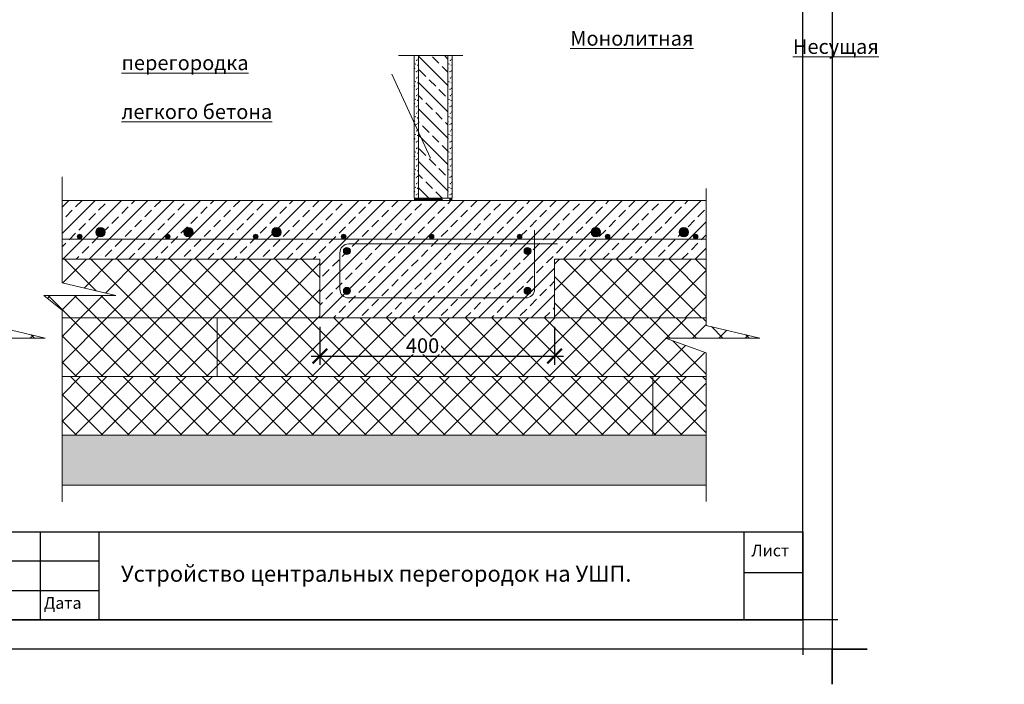
# Model space of a CAD drawing. Units: millimetres. Extents: x 27049 to 53971, y -30931 to 21984.
# Drawn here: x 42749 to 44427, y -13010 to -11878 of the extents above; entities that cross this region are included whole.
import ezdxf

# ---------------------------------------------------------------- set-up
doc = ezdxf.new("R2010")
doc.units = ezdxf.units.MM
doc.linetypes.add('ACAD_ISO02W100', pattern=[15, 12, -3])
doc.layers.get('0').update_dxf_attribs({"lineweight": 15})
for name, color, linetype, lineweight in [('_Рамка', 7, 'Continuous', 25), ('_Рамка_Текст', 250, 'Continuous', 25), ('Арматура', 7, 'Continuous', 15), ('Гидроизоляция', 5, 'Continuous', 15), ('Текст', 7, 'Continuous', 9), ('Теплый пол', 1, 'Continuous', 15), ('тонкая', 251, 'Continuous', 15), ('тонкая Железобетон', 7, 'Continuous', 15), ('тонкая Пенополистирол', 252, 'Continuous', 15), ('Штрих Железобетон', 7, 'Continuous', 15), ('Штрих Пенополистирол', 252, 'Continuous', 15), ('Штрих Песок', 7, 'Continuous', 15), ('Штрих штукатурка', 7, 'Continuous', 15)]:
    doc.layers.add(name, color=color, linetype=linetype, lineweight=lineweight)
doc.layers.add('Рамка НВ', color=70, linetype='Continuous', lineweight=30, plot=False)
doc.styles.add('Arial', font='ariali.ttf')
doc.styles.add('Arial25', font='ariali.ttf', dxfattribs={"height": 25})
doc.styles.add('SPDS', font='ariali.ttf')
doc.dimstyles.new('mma_1_10', dxfattribs={"dimtxt": 25, "dimasz": 25, "dimexe": 15, "dimexo": 15, "dimgap": 5, "dimtad": 1, "dimdec": 0, "dimrnd": 10, "dimzin": 0, "dimdsep": 46, "dimtxsty": 'SPDS', "dimblk": 'ARCHTICK', "dimcen": 0, "dimdle": 15, "dimclrt": 256, "dimadec": 0, "dimazin": 0, "dimtfac": 1, "dimtdec": 0, "dimtofl": 0, "dimtmove": 0, "dimatfit": 3, "dimldrblk": 'ARCHTICK', "dimfxl": 1, "dimtolj": 1, "dimtzin": 0, "dimarcsym": 0})
pattern_1 = [(45, (452118.934, 33314.974), (-22.4506403, 22.4506403), []), (135, (452118.934, 33314.974), (-22.4506403, -22.4506403), [])]
pattern_2 = [(45, (452118.934, 33214.974), (-22.4506403, 22.4506403), []), (135, (452118.934, 33214.974), (-22.4506403, -22.4506403), [])]

# ---------------------------------------------------------------- blocks, each defined once
blk = doc.blocks.new('_ARCHTICK')
at = {"color": 0, "linetype": 'ByBlock', "const_width": 0.15}
blk.add_lwpolyline([(-0.5, -0.5), (0.5, 0.5)], dxfattribs=at)
blk = doc.blocks.new('*D75')
at = {"layer": 'Defpoints', "color": 0, "transparency": 16777216}
for p in [(43260.3, -12385.8), (43660.3, -12385.8), (43660.3, -12450.9)]:
    blk.add_point(p, dxfattribs=at)
at = {"layer": 'Текст', "color": 0, "lineweight": -2, "transparency": 16777216}
for p, q in [((43260.3, -12400.8), (43260.3, -12465.9)), ((43660.3, -12400.8), (43660.3, -12465.9)), ((43245.3, -12450.9), (43675.3, -12450.9))]:
    blk.add_line(p, q, dxfattribs=at)
at = {"layer": 'Текст', "color": 0, "lineweight": -2, "transparency": 16777216, "xscale": 25, "yscale": 25, "zscale": 25, "rotation": 180}
blk.add_blockref('_ARCHTICK', (43260.3, -12450.9), dxfattribs=at)
at = {"layer": 'Текст', "color": 0, "lineweight": -2, "transparency": 16777216, "xscale": 25, "yscale": 25, "zscale": 25}
blk.add_blockref('_ARCHTICK', (43660.3, -12450.9), dxfattribs=at)
at = {"layer": 'Текст', "transparency": 16777216, "insert": (43435.3, -12433.1), "char_height": 25, "attachment_point": 5, "style": 'SPDS', "bg_fill": 3, "box_fill_scale": 1.1, "bg_fill_color": 256, "bg_fill_true_color": 13158600, "bg_fill_transparency": 0}
blk.add_mtext('\\A1;400', dxfattribs=at)

msp = doc.modelspace()

# ---------------------------------------------------------------- hatches: boundary and pattern name
at = {"layer": 'Арматура', "ltscale": 15, "transparency": 33554687}
for points in [[(42846.8, -12247.3, -1), (42854.8, -12247.3, -1)], [(42996.8, -12247.3, -1), (43004.8, -12247.3, -1)], [(43146.8, -12247.3, -1), (43154.8, -12247.3, -1)], [(43296.8, -12247.3, -1), (43304.8, -12247.3, -1)], [(43446.8, -12247.3, -1), (43454.8, -12247.3, -1)], [(43596.8, -12247.3, -1), (43604.8, -12247.3, -1)], [(43746.8, -12247.3, -1), (43754.8, -12247.3, -1)], [(43896.8, -12247.3, -1), (43904.8, -12247.3, -1)], [(43312.3, -12271.8, 1), (43300.3, -12271.8, 1)], [(43608.3, -12271.8, -1), (43620.3, -12271.8, -1)], [(43312.3, -12339.8, -1), (43300.3, -12339.8, -1)], [(43608.3, -12339.8, 1), (43620.3, -12339.8, 1)]]:
    msp.add_hatch(color=256, dxfattribs=at).paths.add_polyline_path(points)
at = {"layer": 'Теплый пол', "ltscale": 100, "transparency": 33554687}
for points in [[(42894.1, -12239.8, 1), (42878.1, -12239.8, 1)], [(43044.1, -12239.8, 1), (43028.1, -12239.8, 1)], [(43194.1, -12239.8, 1), (43178.1, -12239.8, 1)], [(43738.5, -12239.8, 1), (43722.5, -12239.8, 1)], [(43888.5, -12239.8, 1), (43872.5, -12239.8, 1)]]:
    msp.add_hatch(color=256, dxfattribs=at).paths.add_polyline_path(points)
at = {"layer": 'Штрих Железобетон', "transparency": 33554687}
h = msp.add_hatch(dxfattribs=at)
h.set_pattern_fill('ANSI33', color=256, scale=5, angle=90, style=0)
h.set_pattern_definition([(135, (436186.69, 45437.53), (-22.4506403, -22.4506403), []), (135, (436186.69, 45459.98), (-22.4506403, -22.4506403), [15.875, -7.9375])])
h.paths.add_polyline_path([(43428.5, -11938.9), (43428.5, -12181.8), (43478.5, -12181.8), (43478.5, -11938.9)])
h = msp.add_hatch(dxfattribs=at)
h.set_pattern_fill('ANSI33', color=256, scale=5, style=0)
h.set_pattern_definition([(45, (1124.98, -23135.92), (-22.45064, 22.45064), []), (45, (1147.432, -23135.92), (-22.45064, 22.45064), [15.875, -7.9375])])
h.paths.add_polyline_path([(42820.9, -12185.8), (42820.9, -12285.8), (43260.3, -12285.8), (43260.3, -12385.8), (43660.3, -12385.8), (43660.3, -12285.8), (43918.9, -12285.8), (43918.9, -12185.8)])
at = {"layer": 'Штрих Пенополистирол', "transparency": 33554687}
h = msp.add_hatch(dxfattribs=at)
h.set_pattern_fill('ANSI37', color=256, scale=10, style=0)
h.set_pattern_definition(pattern_1)
h.paths.add_polyline_path([(42820.9, -12285.8), (42820.9, -12325.9), (42912.4, -12347.8), (42790, -12347.8), (42820.9, -12372.9), (42820.9, -12385.8), (43260.3, -12385.8), (43260.3, -12285.8)])
h = msp.add_hatch(dxfattribs=at)
h.set_pattern_fill('ANSI37', color=256, scale=10, style=0)
h.set_pattern_definition([(45, (453284.344, 33314.974), (-22.4506403, 22.4506403), []), (135, (453284.344, 33314.974), (-22.4506403, -22.4506403), [])])
h.paths.add_polyline_path([(43918.9, -12385.8), (43918.9, -12285.8), (43660.3, -12285.8), (43660.3, -12385.8)])
h = msp.add_hatch(dxfattribs=at)
h.set_pattern_fill('ANSI37', color=256, scale=10, style=0)
h.set_pattern_definition([(45, (450900.43, 33314.974), (-22.4506403, 22.4506403), []), (135, (450900.43, 33314.974), (-22.4506403, -22.4506403), [])])
h.paths.add_polyline_path([(42748.6, -12410.1), (42700.4, -12398.6), (42700.4, -12385.8), (41866.8, -12385.8), (41866.8, -12485.8), (42700.4, -12485.8), (42700.4, -12445.6), (42631, -12420.5), (42791.9, -12420.5)])
h = msp.add_hatch(dxfattribs=at)
h.set_pattern_fill('ANSI37', color=256, scale=10, style=0)
h.set_pattern_definition(pattern_1)
h.paths.add_polyline_path([(42820.9, -12385.8), (42820.9, -12485.8), (43085.3, -12485.8), (43085.3, -12385.8)])
h = msp.add_hatch(dxfattribs=at)
h.set_pattern_fill('ANSI37', color=256, scale=10, style=0)
h.set_pattern_definition(pattern_1)
h.paths.add_polyline_path([(43967.1, -12410.1), (43918.9, -12398.6), (43918.9, -12385.8), (43085.3, -12385.8), (43085.3, -12485.8), (43918.9, -12485.8), (43918.9, -12445.6), (43849.5, -12420.5), (44010.4, -12420.5)])
h = msp.add_hatch(dxfattribs=at)
h.set_pattern_fill('ANSI37', color=256, scale=10, style=0)
h.set_pattern_definition(pattern_2)
h.paths.add_polyline_path([(42820.9, -12485.8), (42820.9, -12585.8), (43827.9, -12585.8), (43827.9, -12485.8)])
h = msp.add_hatch(dxfattribs=at)
h.set_pattern_fill('ANSI37', color=256, scale=10, style=0)
h.set_pattern_definition(pattern_2)
h.paths.add_polyline_path([(43918.9, -12485.8), (43827.9, -12485.8), (43827.9, -12585.8), (43918.9, -12585.8)])
at = {"layer": 'Штрих Песок', "ltscale": 100, "transparency": 33554687}
h = msp.add_hatch(dxfattribs=at)
h.set_pattern_fill('AR-SAND', color=256, scale=0.5, style=0)
h.set_pattern_definition([(37.5, (1124.981, -23235.92), (-0.800016, 24.470662), [0, -19.304, 0, -21.59, 0, -20.6375]), (7.5, (1124.98, -23235.92), (22.476164, 35.841255), [0, -10.414, 0, -17.399, 0, -6.6675]), (327.5, (1109.36, -23235.92), (39.549619, 0.071859), [0, -6.35, 0, -22.86, 0, -29.845]), (317.5, (1109.36, -23235.92), (38.177823, 11.146466), [0, -3.175, 0, -14.986, 0, -17.145])])
h.paths.add_polyline_path([(42820.9, -12585.8), (42820.9, -12670.7), (43918.9, -12670.7), (43918.9, -12585.8)])
at = {"layer": 'Штрих штукатурка', "ltscale": 100, "transparency": 33554687}
h = msp.add_hatch(dxfattribs=at)
h.set_pattern_fill('USCS6', color=256, scale=30, style=0, pattern_type=2)
h.set_pattern_definition([(11.3099, (49403.533, -6867.003), (120.0000226, 29.999929), [1.5297, -151.44087]), (90, (49405.033, -6866.703), (-30, 30), [4.5, -25.5]), (135, (49405.033, -6862.203), (-30.00001, 0), [1.27278, -41.15361]), (198.4349, (49404.133, -6861.303), (-60.000013, -29.999952), [0.94869, -93.91965]), (248.1986, (49403.2333, -6861.603), (-29.9999973, -90.000008), [3.23109, -158.32386]), (279.4623, (49402.0333, -6864.6033), (29.9999442, -150.0000232), [1.82484, -180.65805]), (333.4349, (49402.333, -6866.403), (30, -1.2e-05), [1.34163, -65.74041]), (258.6901, (49415.233, -6879.903), (1.1e-05, -30.0000087), [1.5297, -151.44087]), (328.3925, (49414.9333, -6881.4033), (150.0000043, -90.00000087), [4.57929, -453.35082]), (14.0362, (49418.833, -6883.803), (90.0000164, 29.999942), [1.23693, -122.45625]), (90, (49420.033, -6883.503), (-30, 30), [0.9, -29.1]), (123.6901, (49420.033, -6882.603), (-30.000006, 29.999972), [3.24501, -104.92155]), (161.5651, (49418.233, -6879.903), (-29.999994, -3.5e-05), [1.89738, -92.97096]), (206.5651, (49416.433, -6879.303), (-29.999975, -30.00004), [1.34163, -65.74041]), (180, (49417.933, -6887.103), (-30, -30), [0.3, -29.7]), (270, (49417.633, -6887.103), (30, -30), [0.3, -29.7]), (270, (49417.633, -6887.403), (30, -30), [0.3, -29.7]), (26.5651, (49417.633, -6887.703), (29.999975, 30.00004), [0.67083, -66.41121]), (90, (49418.233, -6887.403), (-30, 30), [0.3, -29.7]), (180, (49418.233, -6887.103), (-30, -30), [0.3, -29.7]), (0, (49411.933, -6881.103), (30, 30), [0, -30]), (225, (49411.933, -6881.103), (-3e-15, -30.00001), [0.42426, -42.00213]), (315, (49411.633, -6881.403), (30.00001, -7e-15), [0.42426, -42.00213]), (45, (49411.933, -6881.703), (0, 30.00001), [0.42426, -42.00213]), (0, (49412.233, -6881.403), (30, 30), [0, -30]), (135, (49412.233, -6881.403), (-30.00001, 0), [0.42426, -42.00213]), (0, (49416.733, -6876.303), (30, 30), [0, -30]), (225, (49416.733, -6876.303), (-3e-15, -30.00001), [0.42426, -42.00213]), (315, (49416.433, -6876.603), (30.00001, -7e-15), [0.42426, -42.00213]), (45, (49416.733, -6876.903), (0, 30.00001), [0.42426, -42.00213]), (0, (49417.033, -6876.603), (30, 30), [0, -30]), (135, (49417.033, -6876.603), (-30.00001, 0), [0.42426, -42.00213]), (180, (49423.333, -6882.903), (-30, -30), [0.3, -29.7]), (243.4349, (49423.033, -6882.903), (-1.2e-05, -30), [0.67083, -66.41121]), (0, (49422.733, -6883.503), (30, 30), [0.3, -29.7]), (0, (49423.033, -6883.503), (30, 30), [0.3, -29.7]), (90, (49423.333, -6883.503), (-30, 30), [0.3, -29.7]), (90, (49423.333, -6883.203), (-30, 30), [0.3, -29.7]), (180, (49425.433, -6876.903), (-30, -30), [0.3, -29.7]), (270, (49425.133, -6876.903), (30, -30), [0.3, -29.7]), (270, (49425.133, -6877.203), (30, -30), [0.3, -29.7]), (45, (49425.133, -6877.503), (0, 30.00001), [0.42426, -42.00213]), (90, (49425.433, -6877.203), (-30, 30), [0.3, -29.7]), (0, (49425.433, -6876.903), (30, 30), [0, -30]), (180, (49421.233, -6872.703), (-30, -30), [0.3, -29.7]), (225, (49420.933, -6872.703), (-3e-15, -30.00001), [0.42426, -42.00213]), (0, (49420.633, -6873.003), (30, 30), [0.3, -29.7]), (0, (49420.933, -6873.003), (30, 30), [0.3, -29.7]), (90, (49421.233, -6873.003), (-30, 30), [0.3, -29.7]), (0, (49421.233, -6872.703), (30, 30), [0, -30]), (180, (49415.533, -6870.303), (-30, -30), [0.3, -29.7]), (270, (49415.233, -6870.303), (30, -30), [0.3, -29.7]), (0, (49415.233, -6870.603), (30, 30), [0, -30]), (0, (49415.233, -6870.603), (30, 30), [0.3, -29.7]), (90, (49415.533, -6870.603), (-30, 30), [0.3, -29.7]), (0, (49415.533, -6870.303), (30, 30), [0, -30]), (180, (49411.333, -6872.103), (-30, -30), [0.3, -29.7]), (225, (49411.033, -6872.103), (-3e-15, -30.00001), [0.42426, -42.00213]), (315, (49410.733, -6872.403), (30.00001, -7e-15), [0.42426, -42.00213]), (45, (49411.033, -6872.703), (0, 30.00001), [0.42426, -42.00213]), (90, (49411.333, -6872.403), (-30, 30), [0.3, -29.7]), (0, (49411.333, -6872.103), (30, 30), [0, -30]), (180, (49407.133, -6879.303), (-30, -30), [0.3, -29.7]), (225, (49406.833, -6879.303), (-3e-15, -30.00001), [0.42426, -42.00213]), (315, (49406.533, -6879.603), (30.00001, -7e-15), [0.42426, -42.00213]), (45, (49406.833, -6879.903), (0, 30.00001), [0.42426, -42.00213]), (90, (49407.133, -6879.603), (-30, 30), [0.3, -29.7]), (0, (49407.133, -6879.303), (30, 30), [0, -30]), (180, (49405.333, -6886.203), (-30, -30), [0.3, -29.7]), (270, (49405.033, -6886.203), (30, -30), [0.3, -29.7]), (270, (49405.033, -6886.503), (30, -30), [0.3, -29.7]), (26.5651, (49405.033, -6886.803), (29.999975, 30.00004), [0.67083, -66.41121]), (90, (49405.633, -6886.503), (-30, 30), [0.3, -29.7]), (180, (49405.633, -6886.203), (-30, -30), [0.3, -29.7]), (180, (49396.933, -6885.003), (-30, -30), [0.3, -29.7]), (225, (49396.633, -6885.003), (-3e-15, -30.00001), [0.42426, -42.00213]), (0, (49396.333, -6885.303), (30, 30), [0.3, -29.7]), (0, (49396.633, -6885.303), (30, 30), [0.3, -29.7]), (90, (49396.933, -6885.303), (-30, 30), [0.3, -29.7]), (0, (49396.933, -6885.003), (30, 30), [0, -30]), (180, (49402.033, -6878.703), (-30, -30), [0.3, -29.7]), (225, (49401.733, -6878.703), (-3e-15, -30.00001), [0.42426, -42.00213]), (315, (49401.433, -6879.003), (30.00001, -7e-15), [0.42426, -42.00213]), (45, (49401.733, -6879.303), (0, 30.00001), [0.42426, -42.00213]), (0, (49402.033, -6879.003), (30, 30), [0, -30]), (90, (49402.033, -6879.003), (-30, 30), [0.3, -29.7]), (0, (49397.533, -6874.803), (30, 30), [0, -30]), (225, (49397.533, -6874.803), (-3e-15, -30.00001), [0.42426, -42.00213]), (315, (49397.233, -6875.103), (30.00001, -7e-15), [0.42426, -42.00213]), (45, (49397.533, -6875.403), (0, 30.00001), [0.42426, -42.00213]), (90, (49397.833, -6875.103), (-30, 30), [0.3, -29.7]), (180, (49397.833, -6874.803), (-30, -30), [0.3, -29.7]), (180, (49400.833, -6868.203), (-30, -30), [0.3, -29.7]), (270, (49400.533, -6868.203), (30, -30), [0.6, -29.4]), (0, (49400.533, -6868.803), (30, 30), [0, -30]), (0, (49400.533, -6868.803), (30, 30), [0.6, -29.4]), (90, (49401.133, -6868.803), (-30, 30), [0.3, -29.7]), (135, (49401.133, -6868.503), (-30.00001, 0), [0.42426, -42.00213]), (180, (49405.933, -6872.403), (-30, -30), [0.3, -29.7]), (270, (49405.633, -6872.403), (30, -30), [0.3, -29.7]), (270, (49405.633, -6872.703), (30, -30), [0.3, -29.7]), (45, (49405.633, -6873.003), (0, 30.00001), [0.42426, -42.00213]), (90, (49405.933, -6872.703), (-30, 30), [0.3, -29.7]), (0, (49405.933, -6872.403), (30, 30), [0, -30]), (180, (49411.033, -6864.003), (-30, -30), [0.3, -29.7]), (270, (49410.733, -6864.003), (30, -30), [0.6, -29.4]), (0, (49410.733, -6864.603), (30, 30), [0, -30]), (0, (49410.733, -6864.603), (30, 30), [0.3, -29.7]), (90, (49411.033, -6864.603), (-30, 30), [0.3, -29.7]), (90, (49411.033, -6864.303), (-30, 30), [0.3, -29.7]), (180, (49405.333, -6858.303), (-30, -30), [0.3, -29.7]), (270, (49405.033, -6858.303), (30, -30), [0.3, -29.7]), (0, (49405.033, -6858.603), (30, 30), [0, -30]), (0, (49405.033, -6858.603), (30, 30), [0.6, -29.4]), (90, (49405.633, -6858.603), (-30, 30), [0.3, -29.7]), (180, (49405.633, -6858.303), (-30, -30), [0.3, -29.7]), (180, (49397.233, -6864.603), (-30, -30), [0.3, -29.7]), (225, (49396.933, -6864.603), (-3e-15, -30.00001), [0.42426, -42.00213]), (315, (49396.633, -6864.903), (30.00001, -7e-15), [0.42426, -42.00213]), (45, (49396.933, -6865.203), (0, 30.00001), [0.42426, -42.00213]), (90, (49397.233, -6864.903), (-30, 30), [0.3, -29.7]), (0, (49397.233, -6864.603), (30, 30), [0, -30]), (180, (49414.933, -6859.503), (-30, -30), [0.3, -29.7]), (270, (49414.633, -6859.503), (30, -30), [0.3, -29.7]), (270, (49414.633, -6859.803), (30, -30), [0.3, -29.7]), (26.5651, (49414.633, -6860.103), (29.999975, 30.00004), [0.67083, -66.41121]), (0, (49415.233, -6859.803), (30, 30), [0, -30]), (135, (49415.233, -6859.803), (-30.00001, 0), [0.42426, -42.00213]), (180, (49418.233, -6865.803), (-30, -30), [0.3, -29.7]), (270, (49417.933, -6865.803), (30, -30), [0.6, -29.4]), (0, (49417.933, -6866.403), (30, 30), [0, -30]), (0, (49417.933, -6866.403), (30, 30), [0.3, -29.7]), (90, (49418.233, -6866.403), (-30, 30), [0.3, -29.7]), (90, (49418.233, -6866.103), (-30, 30), [0.3, -29.7]), (180, (49424.533, -6865.803), (-30, -30), [0.3, -29.7]), (270, (49424.233, -6865.803), (30, -30), [0.6, -29.4]), (0, (49424.233, -6866.403), (30, 30), [0, -30]), (0, (49424.233, -6866.403), (30, 30), [0.6, -29.4]), (90, (49424.833, -6866.403), (-30, 30), [0.3, -29.7]), (135, (49424.833, -6866.103), (-30.00001, 0), [0.42426, -42.00213]), (180, (49421.833, -6860.403), (-30, -30), [0.3, -29.7]), (225, (49421.533, -6860.403), (-3e-15, -30.00001), [0.42426, -42.00213]), (315, (49421.233, -6860.703), (30.00001, -7e-15), [0.42426, -42.00213]), (45, (49421.533, -6861.003), (0, 30.00001), [0.42426, -42.00213]), (90, (49421.833, -6860.703), (-30, 30), [0.3, -29.7]), (0, (49421.833, -6860.403), (30, 30), [0, -30])])
h.paths.add_polyline_path([(43428.5, -11984.2), (43428.5, -11984.2)], flags=16)
h.paths.add_polyline_path([(43428.5, -11939.3), (43421.1, -11939.3), (43421.1, -12182), (43428.5, -12182)])
h = msp.add_hatch(dxfattribs=at)
h.set_pattern_fill('USCS6', color=256, scale=30, style=0, pattern_type=2)
h.set_pattern_definition([(11.3099, (49460.8714, -6867.003), (120.0000226, 29.999929), [1.5297, -151.44087]), (90, (49462.37, -6866.703), (-30, 30), [4.5, -25.5]), (135, (49462.371, -6862.203), (-30.00001, 0), [1.27278, -41.15361]), (198.4349, (49461.471, -6861.303), (-60.000013, -29.999952), [0.94869, -93.91965]), (248.1986, (49460.5714, -6861.603), (-29.9999973, -90.000008), [3.23109, -158.32386]), (279.4623, (49459.3714, -6864.6033), (29.9999442, -150.0000232), [1.82484, -180.65805]), (333.4349, (49459.671, -6866.403), (30, -1.2e-05), [1.34163, -65.74041]), (258.6901, (49472.5714, -6879.903), (1.1e-05, -30.0000087), [1.5297, -151.44087]), (328.3925, (49472.2714, -6881.4033), (150.0000043, -90.00000087), [4.57929, -453.35082]), (14.0362, (49476.1714, -6883.803), (90.0000164, 29.999942), [1.23693, -122.45625]), (90, (49477.37, -6883.503), (-30, 30), [0.9, -29.1]), (123.6901, (49477.371, -6882.603), (-30.000006, 29.999972), [3.24501, -104.92155]), (161.5651, (49475.571, -6879.903), (-29.999994, -3.5e-05), [1.89738, -92.97096]), (206.5651, (49473.771, -6879.303), (-29.999975, -30.00004), [1.34163, -65.74041]), (180, (49475.27, -6887.103), (-30, -30), [0.3, -29.7]), (270, (49474.97, -6887.103), (30, -30), [0.3, -29.7]), (270, (49474.97, -6887.403), (30, -30), [0.3, -29.7]), (26.5651, (49474.971, -6887.703), (29.999975, 30.00004), [0.67083, -66.41121]), (90, (49475.57, -6887.403), (-30, 30), [0.3, -29.7]), (180, (49475.57, -6887.103), (-30, -30), [0.3, -29.7]), (0, (49469.27, -6881.103), (30, 30), [0, -30]), (225, (49469.271, -6881.103), (-3e-15, -30.00001), [0.42426, -42.00213]), (315, (49468.971, -6881.403), (30.00001, -7e-15), [0.42426, -42.00213]), (45, (49469.271, -6881.703), (0, 30.00001), [0.42426, -42.00213]), (0, (49469.57, -6881.403), (30, 30), [0, -30]), (135, (49469.571, -6881.403), (-30.00001, 0), [0.42426, -42.00213]), (0, (49474.07, -6876.303), (30, 30), [0, -30]), (225, (49474.071, -6876.303), (-3e-15, -30.00001), [0.42426, -42.00213]), (315, (49473.771, -6876.603), (30.00001, -7e-15), [0.42426, -42.00213]), (45, (49474.071, -6876.903), (0, 30.00001), [0.42426, -42.00213]), (0, (49474.37, -6876.603), (30, 30), [0, -30]), (135, (49474.371, -6876.603), (-30.00001, 0), [0.42426, -42.00213]), (180, (49480.67, -6882.903), (-30, -30), [0.3, -29.7]), (243.4349, (49480.371, -6882.903), (-1.2e-05, -30), [0.67083, -66.41121]), (0, (49480.07, -6883.503), (30, 30), [0.3, -29.7]), (0, (49480.37, -6883.503), (30, 30), [0.3, -29.7]), (90, (49480.67, -6883.503), (-30, 30), [0.3, -29.7]), (90, (49480.67, -6883.203), (-30, 30), [0.3, -29.7]), (180, (49482.77, -6876.903), (-30, -30), [0.3, -29.7]), (270, (49482.47, -6876.903), (30, -30), [0.3, -29.7]), (270, (49482.47, -6877.203), (30, -30), [0.3, -29.7]), (45, (49482.471, -6877.503), (0, 30.00001), [0.42426, -42.00213]), (90, (49482.77, -6877.203), (-30, 30), [0.3, -29.7]), (0, (49482.77, -6876.903), (30, 30), [0, -30]), (180, (49478.57, -6872.703), (-30, -30), [0.3, -29.7]), (225, (49478.271, -6872.703), (-3e-15, -30.00001), [0.42426, -42.00213]), (0, (49477.97, -6873.003), (30, 30), [0.3, -29.7]), (0, (49478.27, -6873.003), (30, 30), [0.3, -29.7]), (90, (49478.57, -6873.003), (-30, 30), [0.3, -29.7]), (0, (49478.57, -6872.703), (30, 30), [0, -30]), (180, (49472.87, -6870.303), (-30, -30), [0.3, -29.7]), (270, (49472.57, -6870.303), (30, -30), [0.3, -29.7]), (0, (49472.57, -6870.603), (30, 30), [0, -30]), (0, (49472.57, -6870.603), (30, 30), [0.3, -29.7]), (90, (49472.87, -6870.603), (-30, 30), [0.3, -29.7]), (0, (49472.87, -6870.303), (30, 30), [0, -30]), (180, (49468.67, -6872.103), (-30, -30), [0.3, -29.7]), (225, (49468.371, -6872.103), (-3e-15, -30.00001), [0.42426, -42.00213]), (315, (49468.071, -6872.403), (30.00001, -7e-15), [0.42426, -42.00213]), (45, (49468.371, -6872.703), (0, 30.00001), [0.42426, -42.00213]), (90, (49468.67, -6872.403), (-30, 30), [0.3, -29.7]), (0, (49468.67, -6872.103), (30, 30), [0, -30]), (180, (49464.47, -6879.303), (-30, -30), [0.3, -29.7]), (225, (49464.171, -6879.303), (-3e-15, -30.00001), [0.42426, -42.00213]), (315, (49463.871, -6879.603), (30.00001, -7e-15), [0.42426, -42.00213]), (45, (49464.171, -6879.903), (0, 30.00001), [0.42426, -42.00213]), (90, (49464.47, -6879.603), (-30, 30), [0.3, -29.7]), (0, (49464.47, -6879.303), (30, 30), [0, -30]), (180, (49462.67, -6886.203), (-30, -30), [0.3, -29.7]), (270, (49462.37, -6886.203), (30, -30), [0.3, -29.7]), (270, (49462.37, -6886.503), (30, -30), [0.3, -29.7]), (26.5651, (49462.371, -6886.803), (29.999975, 30.00004), [0.67083, -66.41121]), (90, (49462.97, -6886.503), (-30, 30), [0.3, -29.7]), (180, (49462.97, -6886.203), (-30, -30), [0.3, -29.7]), (180, (49454.27, -6885.003), (-30, -30), [0.3, -29.7]), (225, (49453.971, -6885.003), (-3e-15, -30.00001), [0.42426, -42.00213]), (0, (49453.67, -6885.303), (30, 30), [0.3, -29.7]), (0, (49453.97, -6885.303), (30, 30), [0.3, -29.7]), (90, (49454.27, -6885.303), (-30, 30), [0.3, -29.7]), (0, (49454.27, -6885.003), (30, 30), [0, -30]), (180, (49459.37, -6878.703), (-30, -30), [0.3, -29.7]), (225, (49459.071, -6878.703), (-3e-15, -30.00001), [0.42426, -42.00213]), (315, (49458.771, -6879.003), (30.00001, -7e-15), [0.42426, -42.00213]), (45, (49459.071, -6879.303), (0, 30.00001), [0.42426, -42.00213]), (0, (49459.37, -6879.003), (30, 30), [0, -30]), (90, (49459.37, -6879.003), (-30, 30), [0.3, -29.7]), (0, (49454.87, -6874.803), (30, 30), [0, -30]), (225, (49454.871, -6874.803), (-3e-15, -30.00001), [0.42426, -42.00213]), (315, (49454.571, -6875.103), (30.00001, -7e-15), [0.42426, -42.00213]), (45, (49454.871, -6875.403), (0, 30.00001), [0.42426, -42.00213]), (90, (49455.17, -6875.103), (-30, 30), [0.3, -29.7]), (180, (49455.17, -6874.803), (-30, -30), [0.3, -29.7]), (180, (49458.17, -6868.203), (-30, -30), [0.3, -29.7]), (270, (49457.87, -6868.203), (30, -30), [0.6, -29.4]), (0, (49457.87, -6868.803), (30, 30), [0, -30]), (0, (49457.87, -6868.803), (30, 30), [0.6, -29.4]), (90, (49458.47, -6868.803), (-30, 30), [0.3, -29.7]), (135, (49458.471, -6868.503), (-30.00001, 0), [0.42426, -42.00213]), (180, (49463.27, -6872.403), (-30, -30), [0.3, -29.7]), (270, (49462.97, -6872.403), (30, -30), [0.3, -29.7]), (270, (49462.97, -6872.703), (30, -30), [0.3, -29.7]), (45, (49462.971, -6873.003), (0, 30.00001), [0.42426, -42.00213]), (90, (49463.27, -6872.703), (-30, 30), [0.3, -29.7]), (0, (49463.27, -6872.403), (30, 30), [0, -30]), (180, (49468.37, -6864.003), (-30, -30), [0.3, -29.7]), (270, (49468.07, -6864.003), (30, -30), [0.6, -29.4]), (0, (49468.07, -6864.603), (30, 30), [0, -30]), (0, (49468.07, -6864.603), (30, 30), [0.3, -29.7]), (90, (49468.37, -6864.603), (-30, 30), [0.3, -29.7]), (90, (49468.37, -6864.303), (-30, 30), [0.3, -29.7]), (180, (49462.67, -6858.303), (-30, -30), [0.3, -29.7]), (270, (49462.37, -6858.303), (30, -30), [0.3, -29.7]), (0, (49462.37, -6858.603), (30, 30), [0, -30]), (0, (49462.37, -6858.603), (30, 30), [0.6, -29.4]), (90, (49462.97, -6858.603), (-30, 30), [0.3, -29.7]), (180, (49462.97, -6858.303), (-30, -30), [0.3, -29.7]), (180, (49454.57, -6864.603), (-30, -30), [0.3, -29.7]), (225, (49454.271, -6864.603), (-3e-15, -30.00001), [0.42426, -42.00213]), (315, (49453.971, -6864.903), (30.00001, -7e-15), [0.42426, -42.00213]), (45, (49454.271, -6865.203), (0, 30.00001), [0.42426, -42.00213]), (90, (49454.57, -6864.903), (-30, 30), [0.3, -29.7]), (0, (49454.57, -6864.603), (30, 30), [0, -30]), (180, (49472.27, -6859.503), (-30, -30), [0.3, -29.7]), (270, (49471.97, -6859.503), (30, -30), [0.3, -29.7]), (270, (49471.97, -6859.803), (30, -30), [0.3, -29.7]), (26.5651, (49471.971, -6860.103), (29.999975, 30.00004), [0.67083, -66.41121]), (0, (49472.57, -6859.803), (30, 30), [0, -30]), (135, (49472.571, -6859.803), (-30.00001, 0), [0.42426, -42.00213]), (180, (49475.57, -6865.803), (-30, -30), [0.3, -29.7]), (270, (49475.27, -6865.803), (30, -30), [0.6, -29.4]), (0, (49475.27, -6866.403), (30, 30), [0, -30]), (0, (49475.27, -6866.403), (30, 30), [0.3, -29.7]), (90, (49475.57, -6866.403), (-30, 30), [0.3, -29.7]), (90, (49475.57, -6866.103), (-30, 30), [0.3, -29.7]), (180, (49481.87, -6865.803), (-30, -30), [0.3, -29.7]), (270, (49481.57, -6865.803), (30, -30), [0.6, -29.4]), (0, (49481.57, -6866.403), (30, 30), [0, -30]), (0, (49481.57, -6866.403), (30, 30), [0.6, -29.4]), (90, (49482.17, -6866.403), (-30, 30), [0.3, -29.7]), (135, (49482.171, -6866.103), (-30.00001, 0), [0.42426, -42.00213]), (180, (49479.17, -6860.403), (-30, -30), [0.3, -29.7]), (225, (49478.871, -6860.403), (-3e-15, -30.00001), [0.42426, -42.00213]), (315, (49478.571, -6860.703), (30.00001, -7e-15), [0.42426, -42.00213]), (45, (49478.871, -6861.003), (0, 30.00001), [0.42426, -42.00213]), (90, (49479.17, -6860.703), (-30, 30), [0.3, -29.7]), (0, (49479.17, -6860.403), (30, 30), [0, -30])])
h.paths.add_polyline_path([(43485.8, -11984.2), (43485.8, -11984.2)], flags=16)
h.paths.add_polyline_path([(43485.8, -11939.3), (43478.5, -11939.3), (43478.5, -12182), (43485.8, -12182)])

# ---------------------------------------------------------------- linework, layer by layer
at = {"layer": '_Рамка', "transparency": 33554687}
msp.add_lwpolyline([(44083.3, -11050.3), (41213.3, -11050.3), (41213.3, -12900.3), (44083.3, -12900.3), (44083.3, -11050.3)], dxfattribs=at)
for points in [[(44083.3, -12900.3), (42233.3, -12900.3), (42233.3, -12750.3), (44083.3, -12750.3)], [(42233.3, -12750.3), (42883.3, -12750.3), (42883.3, -12900.3), (42233.3, -12900.3)], [(42233.3, -12750.3), (42883.3, -12750.3), (42883.3, -12800.3), (42233.3, -12800.3)], [(42633.3, -12750.3), (42783.3, -12750.3), (42783.3, -12900.3), (42633.3, -12900.3)], [(43983.3, -12750.3), (44083.3, -12750.3), (44083.3, -12900.3), (43983.3, -12900.3)], [(43983.3, -12750.3), (44083.3, -12750.3), (44083.3, -12820.3), (43983.3, -12820.3)], [(42233.3, -12850.3), (42883.3, -12850.3), (42883.3, -12900.3), (42233.3, -12900.3)]]:
    msp.add_lwpolyline(points, close=True, dxfattribs=at)
at = {"layer": 'Арматура', "transparency": 33554687}
msp.add_lwpolyline([(43918.9, -12251.8), (42820.9, -12251.8)], dxfattribs=at)
msp.add_lwpolyline([(43626.2, -12236.3), (43626.2, -12336.8, -0.414214), (43611.2, -12351.8), (43309.3, -12351.8, -0.414214), (43294.3, -12336.8), (43294.3, -12274.9, -0.414214), (43309.3, -12259.9), (43665.3, -12259.9)], format="xyb", dxfattribs=at)
at = {"layer": 'Арматура', "ltscale": 15, "transparency": 33554687}
for centre, radius in [((42850.8, -12247.3), 4), ((43000.8, -12247.3), 4), ((43150.8, -12247.3), 4), ((43300.8, -12247.3), 4), ((43450.8, -12247.3), 4), ((43600.8, -12247.3), 4), ((43750.8, -12247.3), 4), ((43900.8, -12247.3), 4), ((43306.3, -12271.8), 6), ((43614.3, -12271.8), 6), ((43306.3, -12339.8), 6), ((43614.3, -12339.8), 6)]:
    msp.add_circle(centre, radius, dxfattribs=at)
at = {"layer": 'Гидроизоляция', "linetype": 'ACAD_ISO02W100', "lineweight": 50, "ltscale": 4, "transparency": 33554687}
msp.add_lwpolyline([(43421.1, -12183.8), (43485.8, -12183.8)], dxfattribs=at)
at = {"layer": 'Рамка НВ', "transparency": 33554687}
for points in [[(44133.3, -10790.3), (44133.3, -10850.3), (44193.3, -10850.3), (44133.3, -10850.3), (44133.3, -12950.3), (44193.3, -12950.3), (44133.3, -12950.3), (44133.3, -13010.3), (44133.3, -12950.3), (41103.3, -12950.3), (41163.3, -12950.3), (41163.3, -13010.3), (41163.3, -10790.3), (41163.3, -10850.3), (41103.3, -10850.3), (44133.3, -10850.3)], [(44143.3, -12900.3), (44083.3, -12900.3), (44083.3, -12960.3)]]:
    msp.add_lwpolyline(points, dxfattribs=at)
at = {"layer": 'Текст', "ltscale": 100, "transparency": 33554687}
msp.add_lwpolyline([(43382.8, -11970.7), (43382.8, -11970.7), (43382.8, -11970.7), (43382.8, -11970.7), (43449, -12113.5), (43382.8, -11970.7)], dxfattribs=at)
at = {"layer": 'Теплый пол', "ltscale": 15, "transparency": 33554687}
for centre in [(42886.1, -12239.8), (43036.1, -12239.8), (43186.1, -12239.8), (43730.5, -12239.8), (43880.5, -12239.8)]:
    msp.add_circle(centre, 8, dxfattribs=at)
at = {"layer": 'тонкая', "ltscale": 100, "transparency": 33554687}
msp.add_lwpolyline([(43394.1, -11938.9), (43504.1, -11938.9)], dxfattribs=at)
at = {"layer": 'тонкая', "transparency": 33554687}
for points in [[(42820.9, -12145.2), (42820.9, -12325.9), (42912.4, -12347.8), (42790, -12347.8), (42820.9, -12372.9), (42820.9, -12699.3)], [(42700.4, -12165.3), (42700.4, -12398.6), (42791.9, -12420.5), (42631, -12420.5), (42700.4, -12445.6), (42700.4, -12699)], [(43918.9, -12165.3), (43918.9, -12398.6), (44010.4, -12420.5), (43849.5, -12420.5), (43918.9, -12445.6), (43918.9, -12699)]]:
    msp.add_lwpolyline(points, dxfattribs=at)
at = {"layer": 'тонкая Железобетон', "transparency": 33554687}
for points in [[(42820.9, -12185.8), (43918.9, -12185.8)], [(43918.9, -12285.8), (43660.3, -12285.8), (43660.3, -12385.8), (43260.3, -12385.8), (43260.3, -12285.8), (42820.9, -12285.8)]]:
    msp.add_lwpolyline(points, dxfattribs=at)
at = {"layer": 'тонкая Пенополистирол', "transparency": 33554687}
for points in [[(43428.5, -11938.9), (43428.5, -12181.8), (43478.5, -12181.8), (43478.5, -11938.9)], [(42820.9, -12285.8), (43260.3, -12285.8), (43260.3, -12385.8), (42820.9, -12385.8)], [(43918.9, -12385.8), (43660.3, -12385.8), (43660.3, -12285.8), (43918.9, -12285.8)], [(42820.9, -12385.8), (43085.3, -12385.8), (43085.3, -12485.8), (42820.9, -12485.8)], [(43918.9, -12485.8), (43085.3, -12485.8), (43085.3, -12385.8), (43918.9, -12385.8)], [(42820.9, -12485.8), (43827.9, -12485.8), (43827.9, -12585.8), (42820.9, -12585.8)], [(43918.9, -12585.8), (43827.9, -12585.8), (43827.9, -12485.8), (43918.9, -12485.8)]]:
    msp.add_lwpolyline(points, dxfattribs=at)
at = {"layer": 'Штрих Песок', "transparency": 33554687}
msp.add_lwpolyline([(42820.9, -12670.7), (43918.9, -12670.7)], dxfattribs=at)
at = {"layer": 'Штрих штукатурка', "transparency": 33554687}
for points in [[(43428.5, -11939.3), (43428.5, -12181.8), (43421.1, -12181.8), (43421.1, -11939.3)], [(43485.8, -11939.3), (43485.8, -12181.8), (43478.5, -12181.8), (43478.5, -11939.3)]]:
    msp.add_lwpolyline(points, dxfattribs=at)

# ---------------------------------------------------------------- texts
at = {"layer": '_Рамка_Текст', "transparency": 33554687, "attachment_point": 4, "style": 'Arial'}
for s, insert, char_height, width in [('Лист{\\H1.25x; }', (43995.8, -12782.2), 20, 260.352), ('Устройство центральных перегородок на УШП.', (42921.2, -12825.3), 27.5, 1062.122), ('Дата{\\H1.25x; }', (42789.8, -12871.6), 20, 732.9)]:
    msp.add_mtext(s, dxfattribs=dict(at, insert=insert, char_height=char_height, width=width))
at = {"layer": 'Текст', "ltscale": 100, "transparency": 33554687, "char_height": 25, "attachment_point": 4, "style": 'Arial25'}
for s, insert, width in [('\\pi30.593;{\\LМонолитная перегородка \\P\\pi151.62;из легкого бетона}', (42922.2, -11971.9), 476.275), ('\\pi95.823;{\\LНесущая перегородка}', (41670.9, -11944.3), 467.531)]:
    msp.add_mtext(s, dxfattribs=dict(at, insert=insert, width=width))

# ---------------------------------------------------------------- next in the draw order: dimensions: what is measured, and where the dimension line sits
at = {"layer": 'Текст', "transparency": 33554687}
dim = msp.add_linear_dim(base=(43660.3, -12450.9), p1=(43260.3, -12385.8), p2=(43660.3, -12385.8), dimstyle='mma_1_10', override={"dimtmove": 1, "dimtfill": 1}, dxfattribs=at)
dim.commit()
dim.dimension.update_dxf_attribs({"geometry": '*D75', "text_midpoint": (43435.3, -12450.9), "dimtype": 160})

doc.saveas('drawing.dxf')
